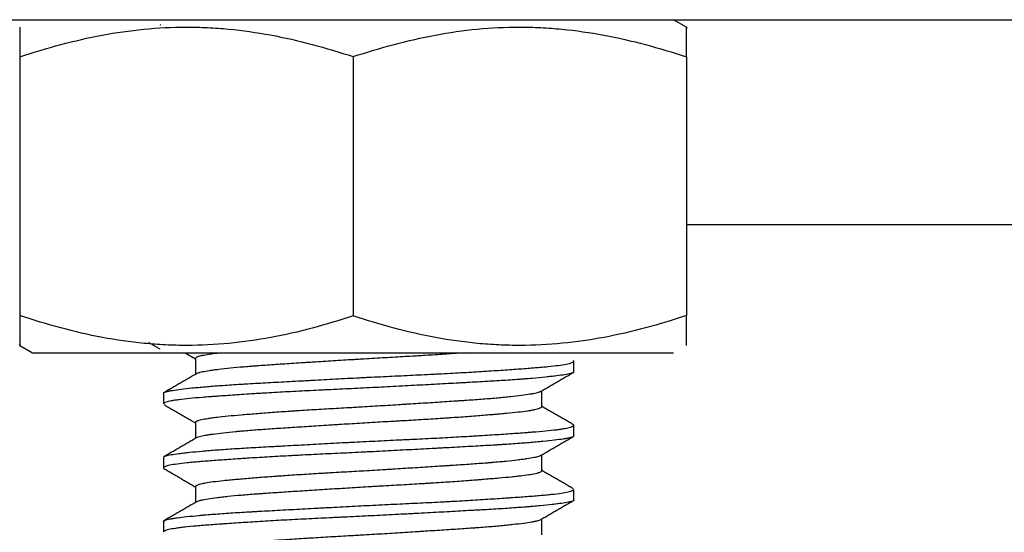
# Model space of a CAD drawing. Units: millimetres. Extents: x 0 to 10140, y 0 to 7232.
# Drawn here: x 1610 to 1629, y 3274 to 3284 of the extents above; entities that cross this region are included whole.
import ezdxf

# ---------------------------------------------------------------- set-up
doc = ezdxf.new("R2010")
doc.units = ezdxf.units.MM
doc.layers.add('LG-Product', color=3, linetype='Continuous')

msp = doc.modelspace()

# ---------------------------------------------------------------- linework, layer by layer
at = {"layer": 'LG-Product'}
for p, q in [((846.76, 3284.252), (2055.26, 3284.252)), ((1623.115, 3284.108), (1622.865, 3284.252)), ((1612.843, 3284.159), (1612.858, 3284.15)), ((1610.115, 3283.526), (1610.115, 3278.479)), ((1616.615, 3283.531), (1616.615, 3278.474)), ((1623.115, 3283.526), (1623.115, 3278.479)), ((1716.01, 3280.252), (1623.113, 3280.252)), ((1610.115, 3277.897), (1610.365, 3277.752)), ((1610.365, 3277.752), (1622.864, 3277.752)), ((1613.342, 3277.752), (1613.542, 3277.636)), ((1613.542, 3277.646), (1613.542, 3277.334)), ((1620.917, 3277.382), (1620.917, 3277.587)), ((1612.917, 3276.962), (1612.917, 3276.757)), ((1620.292, 3276.699), (1620.292, 3277.011)), ((1613.542, 3276.397), (1613.542, 3276.083)), ((1620.917, 3276.133), (1620.917, 3276.338)), ((1612.917, 3275.713), (1612.917, 3275.508)), ((1620.292, 3275.448), (1620.292, 3275.762)), ((1613.542, 3275.146), (1613.542, 3274.834)), ((1620.917, 3274.882), (1620.917, 3275.087)), ((1612.917, 3274.463), (1612.917, 3274.258)), ((1620.292, 3274.199), (1620.292, 3274.511))]:
    msp.add_line(p, q, dxfattribs=at)
for points, knots in [([(1610.115, 3284.108), (1610.115, 3284.108), (1610.115, 3284.108), (1610.115, 3284.108), (1610.115, 3284.095), (1610.115, 3284.042), (1610.115, 3284.003), (1610.115, 3283.902), (1610.115, 3283.839), (1610.115, 3283.75), (1610.115, 3283.731), (1610.115, 3283.693), (1610.115, 3283.673), (1610.115, 3283.613), (1610.115, 3283.57), (1610.115, 3283.526)], [0, 0, 0, 0, 0.002418, 0.002418, 0.251814, 0.251814, 0.501209, 0.501209, 0.750605, 0.750605, 0.812953, 0.812953, 0.875302, 0.875302, 1, 1, 1, 1]), ([(1610.115, 3283.526), (1610.645, 3283.703), (1611.18, 3283.849), (1611.99, 3284.001), (1612.261, 3284.04), (1612.807, 3284.094), (1613.082, 3284.108), (1613.427, 3284.108), (1613.496, 3284.107), (1613.635, 3284.104), (1613.704, 3284.102), (1613.911, 3284.092), (1614.049, 3284.082), (1614.461, 3284.043), (1614.734, 3284.004), (1615.547, 3283.853), (1616.083, 3283.707), (1616.615, 3283.531)], [0, 0, 0, 0, 0.25, 0.25, 0.375, 0.375, 0.5, 0.5, 0.53125, 0.53125, 0.5625, 0.5625, 0.625, 0.625, 0.75, 0.75, 1, 1, 1, 1]), ([(1616.615, 3283.531), (1617.145, 3283.707), (1617.68, 3283.852), (1618.49, 3284.003), (1618.762, 3284.042), (1619.308, 3284.095), (1619.582, 3284.108), (1619.928, 3284.108), (1619.997, 3284.107), (1620.135, 3284.104), (1620.205, 3284.101), (1620.412, 3284.091), (1620.55, 3284.081), (1620.962, 3284.041), (1621.234, 3284.001), (1622.048, 3283.849), (1622.583, 3283.703), (1623.115, 3283.526)], [0, 0, 0, 0, 0.25, 0.25, 0.375, 0.375, 0.5, 0.5, 0.53125, 0.53125, 0.5625, 0.5625, 0.625, 0.625, 0.75, 0.75, 1, 1, 1, 1]), ([(1623.115, 3283.526), (1623.115, 3283.57), (1623.115, 3283.613), (1623.115, 3283.673), (1623.115, 3283.693), (1623.115, 3283.731), (1623.115, 3283.75), (1623.115, 3283.839), (1623.115, 3283.902), (1623.115, 3284.003), (1623.115, 3284.042), (1623.115, 3284.095), (1623.115, 3284.108), (1623.115, 3284.108), (1623.115, 3284.105), (1623.115, 3284.094), (1623.115, 3284.09), (1623.115, 3284.083), (1623.115, 3284.08), (1623.115, 3284.077)], [0, 0, 0, 0, 0.102553, 0.102553, 0.153829, 0.153829, 0.205105, 0.205105, 0.41021, 0.41021, 0.615315, 0.615315, 0.82042, 0.82042, 0.922973, 0.922973, 0.974249, 0.974249, 1, 1, 1, 1]), ([(1616.615, 3278.474), (1616.084, 3278.298), (1615.549, 3278.152), (1614.739, 3278.002), (1614.467, 3277.963), (1613.921, 3277.91), (1613.647, 3277.897), (1613.301, 3277.897), (1613.232, 3277.898), (1613.094, 3277.901), (1613.024, 3277.904), (1612.817, 3277.914), (1612.679, 3277.924), (1612.267, 3277.964), (1611.995, 3278.003), (1611.182, 3278.155), (1610.646, 3278.302), (1610.115, 3278.479)], [0, 0, 0, 0, 0.25, 0.25, 0.375, 0.375, 0.5, 0.5, 0.53125, 0.53125, 0.5625, 0.5625, 0.625, 0.625, 0.75, 0.75, 1, 1, 1, 1]), ([(1610.115, 3278.479), (1610.115, 3278.435), (1610.115, 3278.392), (1610.115, 3278.332), (1610.115, 3278.312), (1610.115, 3278.274), (1610.115, 3278.255), (1610.115, 3278.165), (1610.115, 3278.103), (1610.115, 3278.002), (1610.115, 3277.963), (1610.115, 3277.91), (1610.115, 3277.896), (1610.115, 3277.897), (1610.115, 3277.9), (1610.115, 3277.91), (1610.115, 3277.915), (1610.115, 3277.922), (1610.115, 3277.925), (1610.115, 3277.928)], [0, 0, 0, 0, 0.102553, 0.102553, 0.153829, 0.153829, 0.205105, 0.205105, 0.41021, 0.41021, 0.615315, 0.615315, 0.82042, 0.82042, 0.922973, 0.922973, 0.974249, 0.974249, 1, 1, 1, 1]), ([(1623.115, 3278.479), (1622.584, 3278.302), (1622.049, 3278.156), (1621.239, 3278.004), (1620.968, 3277.965), (1620.422, 3277.911), (1620.147, 3277.897), (1619.802, 3277.897), (1619.733, 3277.897), (1619.594, 3277.901), (1619.525, 3277.903), (1619.318, 3277.913), (1619.18, 3277.923), (1618.768, 3277.962), (1618.495, 3278.001), (1617.682, 3278.152), (1617.146, 3278.298), (1616.615, 3278.474)], [0, 0, 0, 0, 0.25, 0.25, 0.375, 0.375, 0.5, 0.5, 0.53125, 0.53125, 0.5625, 0.5625, 0.625, 0.625, 0.75, 0.75, 1, 1, 1, 1]), ([(1623.115, 3277.897), (1623.115, 3277.897), (1623.115, 3277.897), (1623.115, 3277.896), (1623.115, 3277.91), (1623.115, 3277.963), (1623.115, 3278.002), (1623.115, 3278.103), (1623.115, 3278.165), (1623.115, 3278.255), (1623.115, 3278.274), (1623.115, 3278.312), (1623.115, 3278.332), (1623.115, 3278.392), (1623.115, 3278.435), (1623.115, 3278.479)], [0, 0, 0, 0, 0.002418, 0.002418, 0.251814, 0.251814, 0.501209, 0.501209, 0.750605, 0.750605, 0.812953, 0.812953, 0.875302, 0.875302, 1, 1, 1, 1]), ([(1613.542, 3277.645), (1613.542, 3277.65), (1613.545, 3277.655), (1613.561, 3277.668), (1613.578, 3277.677), (1613.616, 3277.689), (1613.631, 3277.693), (1613.656, 3277.7), (1613.665, 3277.702), (1613.684, 3277.706), (1613.694, 3277.708), (1613.745, 3277.718), (1613.834, 3277.732), (1613.945, 3277.746), (1614.001, 3277.753)], [0, 0, 0, 0, 0.138912, 0.138912, 0.364565, 0.364565, 0.477392, 0.477392, 0.533806, 0.533806, 0.590219, 0.590219, 0.815872, 1, 1, 1, 1]), ([(1618.789, 3277.752), (1618.719, 3277.747), (1618.647, 3277.742), (1618.457, 3277.729), (1618.336, 3277.721), (1618.15, 3277.709), (1618.087, 3277.705), (1617.991, 3277.699), (1617.959, 3277.697), (1617.894, 3277.693), (1617.861, 3277.691), (1617.698, 3277.682), (1617.566, 3277.674), (1617.301, 3277.659), (1617.167, 3277.651), (1616.965, 3277.64), (1616.897, 3277.636), (1616.795, 3277.63), (1616.761, 3277.627), (1616.693, 3277.623), (1616.66, 3277.621), (1616.491, 3277.611), (1616.225, 3277.594), (1615.966, 3277.578), (1615.806, 3277.568), (1615.774, 3277.566), (1615.71, 3277.562), (1615.678, 3277.56), (1615.584, 3277.553), (1615.522, 3277.55), (1615.339, 3277.538), (1615.104, 3277.522), (1614.886, 3277.507), (1614.755, 3277.498), (1614.729, 3277.496), (1614.678, 3277.492), (1614.652, 3277.49), (1614.577, 3277.484), (1614.529, 3277.48), (1614.389, 3277.468), (1614.302, 3277.46), (1614.141, 3277.443), (1614.066, 3277.435), (1613.981, 3277.425), (1613.964, 3277.423), (1613.932, 3277.419), (1613.885, 3277.412), (1613.842, 3277.406), (1613.763, 3277.395), (1613.717, 3277.387), (1613.661, 3277.375), (1613.643, 3277.372), (1613.621, 3277.366), (1613.614, 3277.364), (1613.6, 3277.36), (1613.594, 3277.358), (1613.572, 3277.351), (1613.56, 3277.345), (1613.553, 3277.339)], [0, 0, 0, 0, 0.035947, 0.035947, 0.093551, 0.093551, 0.122353, 0.122353, 0.136754, 0.136754, 0.151156, 0.151156, 0.20876, 0.20876, 0.266364, 0.266364, 0.295167, 0.295167, 0.309568, 0.309568, 0.323969, 0.323969, 0.381573, 0.439178, 0.439178, 0.453579, 0.453579, 0.46798, 0.46798, 0.496782, 0.496782, 0.554386, 0.611991, 0.611991, 0.626392, 0.626392, 0.640793, 0.640793, 0.669595, 0.669595, 0.7272, 0.7272, 0.784804, 0.784804, 0.799205, 0.799205, 0.813606, 0.842408, 0.842408, 0.900013, 0.900013, 0.928815, 0.928815, 0.943216, 0.943216, 0.957617, 0.957617, 1, 1, 1, 1]), ([(1612.917, 3276.963), (1612.917, 3276.967), (1612.92, 3276.972), (1612.936, 3276.984), (1612.955, 3276.991), (1612.991, 3277), (1612.998, 3277.002), (1613.015, 3277.006), (1613.023, 3277.008), (1613.052, 3277.013), (1613.072, 3277.017), (1613.141, 3277.028), (1613.196, 3277.036), (1613.321, 3277.051), (1613.392, 3277.059), (1613.491, 3277.069), (1613.511, 3277.071), (1613.553, 3277.075), (1613.575, 3277.077), (1613.64, 3277.083), (1613.686, 3277.087), (1613.827, 3277.099), (1613.928, 3277.107), (1614.143, 3277.123), (1614.257, 3277.131), (1614.408, 3277.14), (1614.439, 3277.142), (1614.501, 3277.146), (1614.595, 3277.151), (1614.692, 3277.157), (1614.888, 3277.168), (1615.023, 3277.175), (1615.302, 3277.19), (1615.446, 3277.198), (1615.631, 3277.208), (1615.668, 3277.21), (1615.743, 3277.214), (1615.855, 3277.22), (1615.968, 3277.226), (1616.196, 3277.238), (1616.349, 3277.247), (1616.58, 3277.259), (1616.658, 3277.263), (1616.775, 3277.269), (1616.814, 3277.271), (1616.892, 3277.275), (1616.931, 3277.277), (1617.128, 3277.286), (1617.283, 3277.294), (1617.591, 3277.308), (1617.743, 3277.316), (1617.969, 3277.327), (1618.044, 3277.33), (1618.156, 3277.336), (1618.193, 3277.338), (1618.268, 3277.342), (1618.305, 3277.344), (1618.488, 3277.353), (1618.63, 3277.361), (1618.905, 3277.377), (1619.038, 3277.385), (1619.231, 3277.397), (1619.294, 3277.401), (1619.418, 3277.409), (1619.479, 3277.413), (1619.656, 3277.425), (1619.768, 3277.433), (1619.977, 3277.448), (1620.075, 3277.456), (1620.211, 3277.467), (1620.255, 3277.47), (1620.318, 3277.476), (1620.338, 3277.478), (1620.378, 3277.481), (1620.398, 3277.483), (1620.492, 3277.493), (1620.627, 3277.508), (1620.728, 3277.524), (1620.791, 3277.536), (1620.809, 3277.54), (1620.834, 3277.546), (1620.842, 3277.548), (1620.857, 3277.552), (1620.863, 3277.554), (1620.893, 3277.565), (1620.908, 3277.573), (1620.92, 3277.587), (1620.918, 3277.594), (1620.91, 3277.6)], [0, 0, 0, 0, 0.02127, 0.02127, 0.057713, 0.057713, 0.066824, 0.066824, 0.075934, 0.075934, 0.094156, 0.094156, 0.130599, 0.130599, 0.167042, 0.167042, 0.176152, 0.176152, 0.185263, 0.185263, 0.203485, 0.203485, 0.239928, 0.239928, 0.27637, 0.27637, 0.285481, 0.285481, 0.294592, 0.312813, 0.312813, 0.349256, 0.349256, 0.385699, 0.385699, 0.39481, 0.39481, 0.403921, 0.422142, 0.422142, 0.458585, 0.458585, 0.476806, 0.476806, 0.485917, 0.485917, 0.495028, 0.495028, 0.531471, 0.531471, 0.567914, 0.567914, 0.586135, 0.586135, 0.595246, 0.595246, 0.604357, 0.604357, 0.640799, 0.640799, 0.677242, 0.677242, 0.695464, 0.695464, 0.713685, 0.713685, 0.750128, 0.750128, 0.786571, 0.786571, 0.804792, 0.804792, 0.813903, 0.813903, 0.823014, 0.823014, 0.859457, 0.8959, 0.8959, 0.914121, 0.914121, 0.923232, 0.923232, 0.932343, 0.932343, 0.968786, 0.968786, 1, 1, 1, 1]), ([(1620.91, 3277.369), (1620.91, 3277.369), (1620.91, 3277.369), (1620.907, 3277.367), (1620.904, 3277.366), (1620.897, 3277.362), (1620.884, 3277.356), (1620.867, 3277.351), (1620.825, 3277.34), (1620.788, 3277.333), (1620.698, 3277.318), (1620.644, 3277.31), (1620.565, 3277.3), (1620.548, 3277.298), (1620.515, 3277.294), (1620.463, 3277.289), (1620.407, 3277.283), (1620.289, 3277.271), (1620.203, 3277.262), (1620.063, 3277.25), (1620.014, 3277.246), (1619.938, 3277.24), (1619.913, 3277.238), (1619.86, 3277.234), (1619.833, 3277.232), (1619.697, 3277.222), (1619.583, 3277.215), (1619.344, 3277.2), (1619.219, 3277.193), (1619.023, 3277.182), (1618.956, 3277.178), (1618.854, 3277.172), (1618.82, 3277.17), (1618.75, 3277.167), (1618.715, 3277.165), (1618.539, 3277.155), (1618.396, 3277.147), (1618.103, 3277.132), (1617.954, 3277.124), (1617.727, 3277.111), (1617.65, 3277.107), (1617.496, 3277.099), (1617.418, 3277.095), (1617.184, 3277.083), (1617.029, 3277.075), (1616.719, 3277.059), (1616.564, 3277.052), (1616.333, 3277.041), (1616.255, 3277.037), (1616.14, 3277.032), (1616.101, 3277.03), (1616.025, 3277.026), (1615.986, 3277.024), (1615.797, 3277.015), (1615.5, 3277), (1615.217, 3276.985), (1615.009, 3276.973), (1614.941, 3276.969), (1614.839, 3276.963), (1614.806, 3276.961), (1614.74, 3276.957), (1614.707, 3276.955), (1614.546, 3276.944), (1614.423, 3276.936), (1614.188, 3276.92), (1614.076, 3276.913), (1613.944, 3276.903), (1613.918, 3276.901), (1613.867, 3276.897), (1613.842, 3276.896), (1613.767, 3276.89), (1613.72, 3276.886), (1613.583, 3276.875), (1613.416, 3276.861), (1613.281, 3276.845), (1613.206, 3276.836), (1613.192, 3276.834), (1613.164, 3276.83), (1613.15, 3276.828), (1613.112, 3276.822), (1613.089, 3276.818), (1613.025, 3276.806), (1612.992, 3276.797), (1612.943, 3276.781), (1612.927, 3276.773), (1612.919, 3276.763), (1612.918, 3276.761), (1612.918, 3276.758), (1612.917, 3276.758), (1612.917, 3276.757)], [0, 0, 0, 0, 0.000005, 0.000005, 0.009498, 0.009498, 0.018991, 0.037977, 0.037977, 0.075949, 0.075949, 0.113921, 0.113921, 0.123414, 0.123414, 0.132907, 0.151892, 0.151892, 0.189864, 0.189864, 0.20885, 0.20885, 0.218343, 0.218343, 0.227836, 0.227836, 0.265808, 0.265808, 0.303779, 0.303779, 0.322765, 0.322765, 0.332258, 0.332258, 0.341751, 0.341751, 0.379723, 0.379723, 0.417695, 0.417695, 0.436681, 0.436681, 0.455666, 0.455666, 0.493638, 0.493638, 0.53161, 0.53161, 0.550596, 0.550596, 0.560089, 0.560089, 0.569582, 0.569582, 0.607553, 0.645525, 0.645525, 0.664511, 0.664511, 0.674004, 0.674004, 0.683497, 0.683497, 0.721469, 0.721469, 0.75944, 0.75944, 0.768933, 0.768933, 0.778426, 0.778426, 0.797412, 0.797412, 0.835384, 0.873356, 0.873356, 0.882849, 0.882849, 0.892342, 0.892342, 0.911327, 0.911327, 0.949299, 0.949299, 0.987271, 0.987271, 0.996764, 0.996764, 1, 1, 1, 1]), ([(1613.542, 3276.396), (1613.542, 3276.398), (1613.543, 3276.399), (1613.545, 3276.405), (1613.549, 3276.409), (1613.557, 3276.415), (1613.561, 3276.417), (1613.568, 3276.421), (1613.573, 3276.423), (1613.597, 3276.434), (1613.624, 3276.442), (1613.694, 3276.458), (1613.737, 3276.466), (1613.812, 3276.478), (1613.839, 3276.482), (1613.883, 3276.488), (1613.898, 3276.49), (1613.928, 3276.494), (1613.944, 3276.496), (1614.026, 3276.506), (1614.169, 3276.521), (1614.337, 3276.536), (1614.474, 3276.548), (1614.521, 3276.552), (1614.618, 3276.56), (1614.668, 3276.564), (1614.821, 3276.576), (1615.034, 3276.593), (1615.265, 3276.609), (1615.416, 3276.619), (1615.446, 3276.621), (1615.507, 3276.625), (1615.538, 3276.627), (1615.631, 3276.633), (1615.694, 3276.637), (1615.883, 3276.649), (1616.011, 3276.656), (1616.271, 3276.671), (1616.403, 3276.679), (1616.572, 3276.688), (1616.605, 3276.69), (1616.673, 3276.694), (1616.774, 3276.7), (1616.875, 3276.706), (1617.076, 3276.718), (1617.209, 3276.726), (1617.408, 3276.738), (1617.475, 3276.742), (1617.574, 3276.749), (1617.607, 3276.751), (1617.673, 3276.755), (1617.706, 3276.757), (1617.87, 3276.767), (1617.998, 3276.775), (1618.248, 3276.791), (1618.37, 3276.799), (1618.548, 3276.811), (1618.607, 3276.815), (1618.693, 3276.82), (1618.722, 3276.822), (1618.779, 3276.826), (1618.807, 3276.828), (1618.946, 3276.838), (1619.052, 3276.845), (1619.252, 3276.861), (1619.347, 3276.868), (1619.481, 3276.881), (1619.524, 3276.885), (1619.587, 3276.891), (1619.608, 3276.893), (1619.648, 3276.897), (1619.668, 3276.899), (1619.764, 3276.91), (1619.904, 3276.926), (1620.015, 3276.942), (1620.076, 3276.952), (1620.088, 3276.953), (1620.111, 3276.957), (1620.121, 3276.959), (1620.152, 3276.965), (1620.171, 3276.969), (1620.221, 3276.98), (1620.258, 3276.991), (1620.279, 3277.003), (1620.284, 3277.006)], [0, 0, 0, 0, 0.007497, 0.007497, 0.026968, 0.026968, 0.036703, 0.036703, 0.046438, 0.046438, 0.085378, 0.085378, 0.124319, 0.124319, 0.143789, 0.143789, 0.153524, 0.153524, 0.163259, 0.163259, 0.2022, 0.24114, 0.24114, 0.26061, 0.26061, 0.280081, 0.280081, 0.319021, 0.357961, 0.357961, 0.367697, 0.367697, 0.377432, 0.377432, 0.396902, 0.396902, 0.435842, 0.435842, 0.474783, 0.474783, 0.484518, 0.484518, 0.494253, 0.513723, 0.513723, 0.552664, 0.552664, 0.572134, 0.572134, 0.581869, 0.581869, 0.591604, 0.591604, 0.630545, 0.630545, 0.669485, 0.669485, 0.688955, 0.688955, 0.698691, 0.698691, 0.708426, 0.708426, 0.747366, 0.747366, 0.786307, 0.786307, 0.805777, 0.805777, 0.815512, 0.815512, 0.825247, 0.825247, 0.864187, 0.903128, 0.903128, 0.912863, 0.912863, 0.922598, 0.922598, 0.942068, 0.942068, 0.981009, 1, 1, 1, 1]), ([(1620.292, 3276.699), (1620.292, 3276.696), (1620.291, 3276.693), (1620.287, 3276.687), (1620.284, 3276.685), (1620.279, 3276.681), (1620.269, 3276.675), (1620.255, 3276.669), (1620.221, 3276.656), (1620.191, 3276.648), (1620.133, 3276.636), (1620.112, 3276.632), (1620.078, 3276.625), (1620.065, 3276.623), (1620.04, 3276.619), (1620.027, 3276.617), (1619.96, 3276.607), (1619.899, 3276.6), (1619.763, 3276.584), (1619.688, 3276.577), (1619.566, 3276.565), (1619.524, 3276.561), (1619.458, 3276.556), (1619.435, 3276.554), (1619.389, 3276.55), (1619.366, 3276.548), (1619.248, 3276.538), (1619.149, 3276.53), (1618.941, 3276.513), (1618.832, 3276.505), (1618.66, 3276.493), (1618.602, 3276.489), (1618.513, 3276.482), (1618.482, 3276.48), (1618.422, 3276.476), (1618.392, 3276.474), (1618.239, 3276.464), (1617.99, 3276.449), (1617.73, 3276.433), (1617.564, 3276.424), (1617.531, 3276.422), (1617.464, 3276.418), (1617.43, 3276.416), (1617.329, 3276.411), (1617.262, 3276.407), (1617.061, 3276.395), (1616.926, 3276.387), (1616.658, 3276.371), (1616.524, 3276.363), (1616.356, 3276.352), (1616.323, 3276.35), (1616.256, 3276.346), (1616.156, 3276.34), (1616.058, 3276.334), (1615.864, 3276.321), (1615.737, 3276.313), (1615.49, 3276.297), (1615.368, 3276.29), (1615.132, 3276.274), (1615.018, 3276.266), (1614.802, 3276.251), (1614.699, 3276.244), (1614.552, 3276.232), (1614.505, 3276.228), (1614.435, 3276.222), (1614.412, 3276.22), (1614.367, 3276.216), (1614.345, 3276.214), (1614.237, 3276.203), (1614.157, 3276.195), (1614.011, 3276.179), (1613.945, 3276.17), (1613.856, 3276.158), (1613.828, 3276.154), (1613.789, 3276.148), (1613.776, 3276.146), (1613.752, 3276.142), (1613.74, 3276.14), (1613.685, 3276.131), (1613.621, 3276.117), (1613.581, 3276.104), (1613.569, 3276.099)], [0, 0, 0, 0, 0.015881, 0.015881, 0.025821, 0.025821, 0.035761, 0.05564, 0.05564, 0.095399, 0.095399, 0.115278, 0.115278, 0.125218, 0.125218, 0.135158, 0.135158, 0.174917, 0.174917, 0.214675, 0.214675, 0.234555, 0.234555, 0.244494, 0.244494, 0.254434, 0.254434, 0.294193, 0.294193, 0.333952, 0.333952, 0.353831, 0.353831, 0.363771, 0.363771, 0.373711, 0.373711, 0.413469, 0.453228, 0.453228, 0.463168, 0.463168, 0.473108, 0.473108, 0.492987, 0.492987, 0.532746, 0.532746, 0.572505, 0.572505, 0.582444, 0.582444, 0.592384, 0.612263, 0.612263, 0.652022, 0.652022, 0.691781, 0.691781, 0.73154, 0.73154, 0.771299, 0.771299, 0.791178, 0.791178, 0.801118, 0.801118, 0.811057, 0.811057, 0.850816, 0.850816, 0.890575, 0.890575, 0.910455, 0.910455, 0.920394, 0.920394, 0.930334, 0.930334, 0.970093, 1, 1, 1, 1]), ([(1612.917, 3275.714), (1612.918, 3275.716), (1612.919, 3275.719), (1612.922, 3275.723), (1612.924, 3275.725), (1612.93, 3275.729), (1612.933, 3275.731), (1612.945, 3275.736), (1612.955, 3275.74), (1612.991, 3275.751), (1613.058, 3275.766), (1613.159, 3275.781), (1613.233, 3275.79), (1613.249, 3275.792), (1613.281, 3275.796), (1613.297, 3275.798), (1613.348, 3275.804), (1613.384, 3275.808), (1613.498, 3275.82), (1613.581, 3275.828), (1613.762, 3275.844), (1613.861, 3275.852), (1614.019, 3275.864), (1614.074, 3275.868), (1614.186, 3275.876), (1614.244, 3275.88), (1614.42, 3275.891), (1614.543, 3275.898), (1614.8, 3275.913), (1614.934, 3275.92), (1615.108, 3275.93), (1615.143, 3275.932), (1615.214, 3275.935), (1615.32, 3275.941), (1615.428, 3275.947), (1615.646, 3275.959), (1615.794, 3275.967), (1616.095, 3275.983), (1616.248, 3275.991), (1616.443, 3276.002), (1616.482, 3276.004), (1616.56, 3276.008), (1616.677, 3276.014), (1616.793, 3276.02), (1617.026, 3276.031), (1617.181, 3276.039), (1617.413, 3276.05), (1617.49, 3276.054), (1617.605, 3276.059), (1617.644, 3276.061), (1617.721, 3276.065), (1617.759, 3276.066), (1617.951, 3276.076), (1618.101, 3276.083), (1618.393, 3276.098), (1618.536, 3276.106), (1618.746, 3276.118), (1618.815, 3276.122), (1618.917, 3276.128), (1618.951, 3276.13), (1619.018, 3276.134), (1619.051, 3276.136), (1619.216, 3276.146), (1619.341, 3276.154), (1619.581, 3276.17), (1619.695, 3276.178), (1619.856, 3276.189), (1619.909, 3276.193), (1619.985, 3276.199), (1620.01, 3276.201), (1620.059, 3276.204), (1620.083, 3276.206), (1620.201, 3276.216), (1620.374, 3276.23), (1620.516, 3276.245), (1620.61, 3276.257), (1620.639, 3276.261), (1620.68, 3276.267), (1620.693, 3276.269), (1620.718, 3276.273), (1620.73, 3276.275), (1620.788, 3276.285), (1620.861, 3276.301), (1620.899, 3276.317), (1620.914, 3276.329), (1620.917, 3276.333), (1620.918, 3276.341), (1620.916, 3276.345), (1620.909, 3276.352), (1620.904, 3276.354), (1620.899, 3276.357)], [0, 0, 0, 0, 0.011863, 0.011863, 0.020889, 0.020889, 0.029916, 0.029916, 0.047968, 0.047968, 0.084074, 0.12018, 0.12018, 0.129206, 0.129206, 0.138232, 0.138232, 0.156285, 0.156285, 0.192391, 0.192391, 0.228496, 0.228496, 0.246549, 0.246549, 0.264602, 0.264602, 0.300707, 0.300707, 0.336813, 0.336813, 0.345839, 0.345839, 0.354866, 0.372918, 0.372918, 0.409024, 0.409024, 0.445129, 0.445129, 0.454156, 0.454156, 0.463182, 0.481235, 0.481235, 0.517341, 0.517341, 0.535393, 0.535393, 0.54442, 0.54442, 0.553446, 0.553446, 0.589552, 0.589552, 0.625657, 0.625657, 0.64371, 0.64371, 0.652736, 0.652736, 0.661763, 0.661763, 0.697868, 0.697868, 0.733974, 0.733974, 0.752027, 0.752027, 0.761053, 0.761053, 0.770079, 0.770079, 0.806185, 0.84229, 0.84229, 0.860343, 0.860343, 0.86937, 0.86937, 0.878396, 0.878396, 0.914502, 0.950607, 0.950607, 0.96866, 0.96866, 0.986713, 0.986713, 1, 1, 1, 1]), ([(1620.917, 3276.132), (1620.918, 3276.126), (1620.913, 3276.12), (1620.889, 3276.107), (1620.866, 3276.1), (1620.826, 3276.091), (1620.818, 3276.089), (1620.799, 3276.085), (1620.77, 3276.08), (1620.737, 3276.074), (1620.663, 3276.063), (1620.606, 3276.055), (1620.474, 3276.04), (1620.4, 3276.032), (1620.275, 3276.019), (1620.232, 3276.015), (1620.142, 3276.007), (1620.096, 3276.003), (1619.951, 3275.991), (1619.847, 3275.983), (1619.682, 3275.971), (1619.625, 3275.968), (1619.538, 3275.962), (1619.508, 3275.96), (1619.448, 3275.956), (1619.417, 3275.954), (1619.263, 3275.945), (1619.135, 3275.938), (1618.87, 3275.923), (1618.733, 3275.916), (1618.521, 3275.904), (1618.45, 3275.9), (1618.34, 3275.894), (1618.304, 3275.892), (1618.23, 3275.888), (1618.192, 3275.886), (1618.006, 3275.876), (1617.856, 3275.868), (1617.552, 3275.852), (1617.398, 3275.844), (1617.166, 3275.832), (1617.088, 3275.828), (1616.97, 3275.822), (1616.931, 3275.82), (1616.852, 3275.816), (1616.813, 3275.814), (1616.618, 3275.804), (1616.308, 3275.79), (1616.005, 3275.775), (1615.779, 3275.764), (1615.705, 3275.76), (1615.593, 3275.755), (1615.556, 3275.753), (1615.483, 3275.749), (1615.446, 3275.747), (1615.265, 3275.737), (1614.985, 3275.722), (1614.722, 3275.706), (1614.563, 3275.696), (1614.532, 3275.693), (1614.47, 3275.689), (1614.439, 3275.687), (1614.347, 3275.681), (1614.287, 3275.677), (1614.114, 3275.665), (1614.006, 3275.658), (1613.802, 3275.643), (1613.706, 3275.635), (1613.596, 3275.626), (1613.574, 3275.624), (1613.532, 3275.621), (1613.511, 3275.619), (1613.45, 3275.613), (1613.412, 3275.609), (1613.304, 3275.598), (1613.24, 3275.59), (1613.128, 3275.575), (1613.081, 3275.567), (1613.023, 3275.555), (1613.006, 3275.55), (1612.976, 3275.542), (1612.963, 3275.538), (1612.932, 3275.526), (1612.921, 3275.518), (1612.916, 3275.503), (1612.92, 3275.497), (1612.931, 3275.491)], [0, 0, 0, 0, 0.027815, 0.027815, 0.064027, 0.064027, 0.073079, 0.073079, 0.082132, 0.100238, 0.100238, 0.136449, 0.136449, 0.17266, 0.17266, 0.190766, 0.190766, 0.208871, 0.208871, 0.245082, 0.245082, 0.263188, 0.263188, 0.272241, 0.272241, 0.281294, 0.281294, 0.317505, 0.317505, 0.353716, 0.353716, 0.371821, 0.371821, 0.380874, 0.380874, 0.389927, 0.389927, 0.426138, 0.426138, 0.462349, 0.462349, 0.480455, 0.480455, 0.489508, 0.489508, 0.498561, 0.498561, 0.534772, 0.570983, 0.570983, 0.589088, 0.589088, 0.598141, 0.598141, 0.607194, 0.607194, 0.643405, 0.679616, 0.679616, 0.688669, 0.688669, 0.697722, 0.697722, 0.715828, 0.715828, 0.752039, 0.752039, 0.78825, 0.78825, 0.797303, 0.797303, 0.806355, 0.806355, 0.824461, 0.824461, 0.860672, 0.860672, 0.896883, 0.896883, 0.914989, 0.914989, 0.933095, 0.933095, 0.969306, 0.969306, 1, 1, 1, 1]), ([(1613.542, 3275.146), (1613.542, 3275.146), (1613.542, 3275.147), (1613.543, 3275.149), (1613.545, 3275.155), (1613.552, 3275.162), (1613.572, 3275.174), (1613.593, 3275.182), (1613.636, 3275.195), (1613.652, 3275.199), (1613.68, 3275.205), (1613.69, 3275.207), (1613.71, 3275.211), (1613.721, 3275.213), (1613.777, 3275.223), (1613.829, 3275.231), (1613.947, 3275.247), (1614.013, 3275.254), (1614.122, 3275.266), (1614.16, 3275.27), (1614.221, 3275.275), (1614.241, 3275.277), (1614.283, 3275.281), (1614.304, 3275.283), (1614.412, 3275.293), (1614.504, 3275.3), (1614.699, 3275.316), (1614.801, 3275.325), (1614.963, 3275.337), (1615.019, 3275.341), (1615.104, 3275.347), (1615.133, 3275.349), (1615.19, 3275.353), (1615.219, 3275.355), (1615.366, 3275.366), (1615.606, 3275.382), (1615.859, 3275.397), (1616.021, 3275.407), (1616.053, 3275.409), (1616.119, 3275.412), (1616.152, 3275.414), (1616.251, 3275.42), (1616.317, 3275.424), (1616.516, 3275.435), (1616.649, 3275.443), (1616.917, 3275.458), (1617.051, 3275.466), (1617.219, 3275.476), (1617.253, 3275.479), (1617.32, 3275.483), (1617.421, 3275.489), (1617.52, 3275.495), (1617.717, 3275.508), (1617.847, 3275.516), (1618.101, 3275.532), (1618.226, 3275.54), (1618.379, 3275.55), (1618.41, 3275.552), (1618.47, 3275.556), (1618.56, 3275.561), (1618.647, 3275.567), (1618.817, 3275.579), (1618.926, 3275.586), (1619.083, 3275.598), (1619.134, 3275.601), (1619.209, 3275.607), (1619.233, 3275.609), (1619.282, 3275.613), (1619.306, 3275.615), (1619.425, 3275.625), (1619.513, 3275.633), (1619.676, 3275.65), (1619.751, 3275.658), (1619.853, 3275.67), (1619.886, 3275.674), (1619.932, 3275.68), (1619.948, 3275.682), (1619.977, 3275.686), (1619.991, 3275.688), (1620.059, 3275.698), (1620.153, 3275.714), (1620.216, 3275.729), (1620.249, 3275.74), (1620.258, 3275.743), (1620.265, 3275.746)], [0, 0, 0, 0, 0.002597, 0.002597, 0.012505, 0.032321, 0.032321, 0.071953, 0.071953, 0.09177, 0.09177, 0.101678, 0.101678, 0.111586, 0.111586, 0.151218, 0.151218, 0.19085, 0.19085, 0.210666, 0.210666, 0.220574, 0.220574, 0.230482, 0.230482, 0.270115, 0.270115, 0.309747, 0.309747, 0.329563, 0.329563, 0.339471, 0.339471, 0.349379, 0.349379, 0.389012, 0.428644, 0.428644, 0.438552, 0.438552, 0.44846, 0.44846, 0.468276, 0.468276, 0.507908, 0.507908, 0.547541, 0.547541, 0.557449, 0.557449, 0.567357, 0.587173, 0.587173, 0.626805, 0.626805, 0.666438, 0.666438, 0.676346, 0.676346, 0.686254, 0.70607, 0.70607, 0.745702, 0.745702, 0.765518, 0.765518, 0.775426, 0.775426, 0.785334, 0.785334, 0.824967, 0.824967, 0.864599, 0.864599, 0.884415, 0.884415, 0.894323, 0.894323, 0.904231, 0.904231, 0.943864, 0.983496, 0.983496, 1, 1, 1, 1]), ([(1620.292, 3275.45), (1620.292, 3275.449), (1620.292, 3275.449), (1620.292, 3275.441), (1620.284, 3275.433), (1620.26, 3275.421), (1620.25, 3275.416), (1620.232, 3275.41), (1620.225, 3275.408), (1620.211, 3275.404), (1620.203, 3275.402), (1620.163, 3275.391), (1620.083, 3275.375), (1619.974, 3275.359), (1619.896, 3275.35), (1619.88, 3275.348), (1619.847, 3275.344), (1619.83, 3275.342), (1619.777, 3275.336), (1619.741, 3275.332), (1619.626, 3275.321), (1619.544, 3275.313), (1619.367, 3275.298), (1619.272, 3275.29), (1619.146, 3275.28), (1619.12, 3275.278), (1619.069, 3275.273), (1619.042, 3275.271), (1618.963, 3275.265), (1618.908, 3275.261), (1618.743, 3275.249), (1618.628, 3275.24), (1618.392, 3275.224), (1618.269, 3275.216), (1618.111, 3275.206), (1618.079, 3275.204), (1618.015, 3275.2), (1617.919, 3275.195), (1617.822, 3275.189), (1617.626, 3275.177), (1617.494, 3275.17), (1617.294, 3275.159), (1617.227, 3275.155), (1617.126, 3275.149), (1617.092, 3275.147), (1617.025, 3275.143), (1616.991, 3275.141), (1616.821, 3275.131), (1616.686, 3275.123), (1616.419, 3275.106), (1616.286, 3275.098), (1616.09, 3275.086), (1616.024, 3275.082), (1615.894, 3275.073), (1615.83, 3275.069), (1615.639, 3275.057), (1615.391, 3275.041), (1615.159, 3275.026), (1614.991, 3275.014), (1614.936, 3275.011), (1614.854, 3275.005), (1614.827, 3275.003), (1614.774, 3274.999), (1614.748, 3274.997), (1614.62, 3274.988), (1614.523, 3274.98), (1614.342, 3274.964), (1614.257, 3274.955), (1614.158, 3274.945), (1614.139, 3274.943), (1614.101, 3274.939), (1614.082, 3274.937), (1614.028, 3274.93), (1613.993, 3274.926), (1613.896, 3274.914), (1613.781, 3274.898), (1613.695, 3274.883), (1613.65, 3274.873), (1613.642, 3274.871), (1613.626, 3274.867), (1613.604, 3274.862), (1613.587, 3274.856), (1613.567, 3274.848), (1613.56, 3274.844), (1613.554, 3274.841)], [0, 0, 0, 0, 0.00063, 0.00063, 0.039815, 0.039815, 0.059407, 0.059407, 0.069204, 0.069204, 0.079, 0.079, 0.118185, 0.15737, 0.15737, 0.167166, 0.167166, 0.176962, 0.176962, 0.196555, 0.196555, 0.23574, 0.23574, 0.274925, 0.274925, 0.284721, 0.284721, 0.294518, 0.294518, 0.31411, 0.31411, 0.353295, 0.353295, 0.39248, 0.39248, 0.402276, 0.402276, 0.412073, 0.431665, 0.431665, 0.47085, 0.47085, 0.490443, 0.490443, 0.500239, 0.500239, 0.510035, 0.510035, 0.54922, 0.54922, 0.588405, 0.588405, 0.607998, 0.607998, 0.62759, 0.62759, 0.666775, 0.70596, 0.70596, 0.725553, 0.725553, 0.735349, 0.735349, 0.745145, 0.745145, 0.78433, 0.78433, 0.823516, 0.823516, 0.833312, 0.833312, 0.843108, 0.843108, 0.862701, 0.862701, 0.901886, 0.941071, 0.941071, 0.950867, 0.950867, 0.960663, 0.980256, 0.980256, 1, 1, 1, 1]), ([(1612.917, 3274.463), (1612.917, 3274.464), (1612.918, 3274.465), (1612.92, 3274.474), (1612.943, 3274.489), (1613.002, 3274.503), (1613.05, 3274.513), (1613.06, 3274.515), (1613.082, 3274.518), (1613.093, 3274.52), (1613.128, 3274.526), (1613.154, 3274.53), (1613.238, 3274.541), (1613.366, 3274.556), (1613.526, 3274.573), (1613.636, 3274.583), (1613.658, 3274.585), (1613.705, 3274.589), (1613.728, 3274.591), (1613.8, 3274.597), (1613.849, 3274.601), (1614.003, 3274.613), (1614.111, 3274.621), (1614.341, 3274.636), (1614.462, 3274.643), (1614.621, 3274.653), (1614.653, 3274.654), (1614.718, 3274.658), (1614.817, 3274.664), (1614.918, 3274.669), (1615.122, 3274.681), (1615.262, 3274.688), (1615.549, 3274.704), (1615.696, 3274.712), (1615.885, 3274.722), (1615.923, 3274.724), (1616, 3274.728), (1616.114, 3274.734), (1616.229, 3274.74), (1616.459, 3274.752), (1616.613, 3274.761), (1616.846, 3274.772), (1616.924, 3274.776), (1617.08, 3274.784), (1617.158, 3274.788), (1617.393, 3274.799), (1617.547, 3274.806), (1617.852, 3274.821), (1618.002, 3274.828), (1618.224, 3274.839), (1618.297, 3274.843), (1618.406, 3274.849), (1618.442, 3274.851), (1618.515, 3274.855), (1618.551, 3274.857), (1618.729, 3274.866), (1618.866, 3274.874), (1619.131, 3274.89), (1619.259, 3274.899), (1619.443, 3274.911), (1619.503, 3274.915), (1619.591, 3274.921), (1619.62, 3274.923), (1619.677, 3274.927), (1619.705, 3274.929), (1619.844, 3274.939), (1620.052, 3274.953), (1620.231, 3274.968), (1620.355, 3274.979), (1620.394, 3274.983), (1620.45, 3274.989), (1620.468, 3274.99), (1620.504, 3274.994), (1620.521, 3274.996), (1620.604, 3275.006), (1620.72, 3275.021), (1620.801, 3275.037), (1620.849, 3275.05), (1620.862, 3275.054), (1620.88, 3275.06), (1620.885, 3275.062), (1620.894, 3275.066), (1620.898, 3275.068), (1620.912, 3275.076), (1620.917, 3275.083), (1620.917, 3275.088)], [0, 0, 0, 0, 0.005035, 0.005035, 0.042216, 0.079396, 0.079396, 0.088691, 0.088691, 0.097986, 0.097986, 0.116577, 0.116577, 0.153757, 0.190938, 0.190938, 0.200233, 0.200233, 0.209528, 0.209528, 0.228118, 0.228118, 0.265299, 0.265299, 0.30248, 0.30248, 0.311775, 0.311775, 0.32107, 0.33966, 0.33966, 0.376841, 0.376841, 0.414021, 0.414021, 0.423316, 0.423316, 0.432612, 0.451202, 0.451202, 0.488382, 0.488382, 0.506973, 0.506973, 0.525563, 0.525563, 0.562744, 0.562744, 0.599924, 0.599924, 0.618514, 0.618514, 0.62781, 0.62781, 0.637105, 0.637105, 0.674285, 0.674285, 0.711466, 0.711466, 0.730056, 0.730056, 0.739351, 0.739351, 0.748646, 0.748646, 0.785827, 0.823008, 0.823008, 0.841598, 0.841598, 0.850893, 0.850893, 0.860188, 0.860188, 0.897369, 0.934549, 0.934549, 0.953139, 0.953139, 0.962435, 0.962435, 0.97173, 0.97173, 1, 1, 1, 1]), ([(1620.917, 3274.882), (1620.917, 3274.88), (1620.917, 3274.878), (1620.915, 3274.875), (1620.91, 3274.869), (1620.901, 3274.863), (1620.874, 3274.852), (1620.848, 3274.845), (1620.777, 3274.831), (1620.733, 3274.823), (1620.667, 3274.814), (1620.653, 3274.812), (1620.624, 3274.808), (1620.579, 3274.802), (1620.53, 3274.796), (1620.426, 3274.784), (1620.349, 3274.776), (1620.221, 3274.764), (1620.177, 3274.76), (1620.107, 3274.754), (1620.083, 3274.752), (1620.035, 3274.748), (1620.01, 3274.746), (1619.884, 3274.736), (1619.777, 3274.728), (1619.552, 3274.713), (1619.433, 3274.705), (1619.246, 3274.694), (1619.182, 3274.691), (1619.084, 3274.685), (1619.051, 3274.683), (1618.985, 3274.679), (1618.951, 3274.678), (1618.781, 3274.668), (1618.642, 3274.661), (1618.357, 3274.645), (1618.211, 3274.637), (1617.988, 3274.625), (1617.912, 3274.621), (1617.798, 3274.615), (1617.76, 3274.613), (1617.683, 3274.609), (1617.644, 3274.607), (1617.452, 3274.597), (1617.297, 3274.588), (1616.987, 3274.573), (1616.832, 3274.565), (1616.599, 3274.554), (1616.521, 3274.55), (1616.404, 3274.544), (1616.365, 3274.542), (1616.288, 3274.539), (1616.249, 3274.537), (1616.057, 3274.528), (1615.755, 3274.513), (1615.464, 3274.498), (1615.249, 3274.486), (1615.178, 3274.483), (1615.038, 3274.475), (1614.969, 3274.471), (1614.767, 3274.458), (1614.509, 3274.442), (1614.272, 3274.426), (1614.13, 3274.416), (1614.102, 3274.414), (1614.047, 3274.41), (1614.02, 3274.409), (1613.94, 3274.403), (1613.888, 3274.399), (1613.739, 3274.388), (1613.555, 3274.373), (1613.401, 3274.358), (1613.314, 3274.349), (1613.298, 3274.347), (1613.265, 3274.343), (1613.249, 3274.341), (1613.203, 3274.335), (1613.175, 3274.331), (1613.097, 3274.32), (1613.053, 3274.311), (1612.984, 3274.295), (1612.958, 3274.287), (1612.937, 3274.277), (1612.933, 3274.275), (1612.927, 3274.271), (1612.92, 3274.265), (1612.918, 3274.26), (1612.917, 3274.257)], [0, 0, 0, 0, 0.008416, 0.008416, 0.017716, 0.036318, 0.036318, 0.073521, 0.073521, 0.110724, 0.110724, 0.120025, 0.120025, 0.129326, 0.147928, 0.147928, 0.185131, 0.185131, 0.203732, 0.203732, 0.213033, 0.213033, 0.222334, 0.222334, 0.259537, 0.259537, 0.29674, 0.29674, 0.315342, 0.315342, 0.324643, 0.324643, 0.333944, 0.333944, 0.371147, 0.371147, 0.40835, 0.40835, 0.426952, 0.426952, 0.436252, 0.436252, 0.445553, 0.445553, 0.482756, 0.482756, 0.51996, 0.51996, 0.538561, 0.538561, 0.547862, 0.547862, 0.557163, 0.557163, 0.594366, 0.631569, 0.631569, 0.650171, 0.650171, 0.668772, 0.668772, 0.705976, 0.743179, 0.743179, 0.75248, 0.75248, 0.76178, 0.76178, 0.780382, 0.780382, 0.817585, 0.854788, 0.854788, 0.864089, 0.864089, 0.87339, 0.87339, 0.891992, 0.891992, 0.929195, 0.929195, 0.966398, 0.966398, 0.975699, 0.975699, 0.985, 1, 1, 1, 1]), ([(1613.542, 3273.896), (1613.542, 3273.899), (1613.544, 3273.903), (1613.554, 3273.914), (1613.568, 3273.922), (1613.597, 3273.933), (1613.603, 3273.935), (1613.617, 3273.939), (1613.639, 3273.945), (1613.665, 3273.952), (1613.722, 3273.964), (1613.768, 3273.972), (1613.848, 3273.984), (1613.876, 3273.988), (1613.922, 3273.993), (1613.938, 3273.995), (1613.97, 3273.999), (1613.987, 3274.001), (1614.072, 3274.011), (1614.147, 3274.018), (1614.309, 3274.033), (1614.396, 3274.041), (1614.535, 3274.053), (1614.583, 3274.057), (1614.658, 3274.063), (1614.683, 3274.065), (1614.734, 3274.069), (1614.76, 3274.071), (1614.891, 3274.081), (1615, 3274.09), (1615.226, 3274.106), (1615.343, 3274.114), (1615.525, 3274.126), (1615.587, 3274.13), (1615.681, 3274.136), (1615.713, 3274.138), (1615.776, 3274.142), (1615.808, 3274.144), (1615.967, 3274.154), (1616.226, 3274.169), (1616.491, 3274.184), (1616.659, 3274.193), (1616.692, 3274.195), (1616.76, 3274.199), (1616.794, 3274.201), (1616.895, 3274.207), (1616.963, 3274.211), (1617.164, 3274.223), (1617.431, 3274.24), (1617.693, 3274.256), (1617.855, 3274.266), (1617.888, 3274.268), (1617.953, 3274.273), (1617.985, 3274.275), (1618.081, 3274.281), (1618.144, 3274.285), (1618.33, 3274.297), (1618.45, 3274.304), (1618.683, 3274.32), (1618.797, 3274.327), (1618.933, 3274.337), (1618.96, 3274.339), (1619.014, 3274.343), (1619.093, 3274.348), (1619.169, 3274.354), (1619.316, 3274.366), (1619.408, 3274.374), (1619.538, 3274.386), (1619.579, 3274.39), (1619.64, 3274.396), (1619.66, 3274.398), (1619.699, 3274.402), (1619.718, 3274.405), (1619.811, 3274.415), (1619.878, 3274.423), (1619.997, 3274.439), (1620.05, 3274.447), (1620.118, 3274.459), (1620.138, 3274.462), (1620.167, 3274.468), (1620.176, 3274.47), (1620.193, 3274.474), (1620.201, 3274.476), (1620.238, 3274.485), (1620.26, 3274.493), (1620.278, 3274.502), (1620.281, 3274.504), (1620.283, 3274.506)], [0, 0, 0, 0, 0.016495, 0.016495, 0.055436, 0.055436, 0.065172, 0.065172, 0.074907, 0.094378, 0.094378, 0.133319, 0.133319, 0.15279, 0.15279, 0.162526, 0.162526, 0.172261, 0.172261, 0.211202, 0.211202, 0.250144, 0.250144, 0.269615, 0.269615, 0.27935, 0.27935, 0.289085, 0.289085, 0.328027, 0.328027, 0.366969, 0.366969, 0.386439, 0.386439, 0.396175, 0.396175, 0.40591, 0.40591, 0.444852, 0.483793, 0.483793, 0.493529, 0.493529, 0.503264, 0.503264, 0.522735, 0.522735, 0.561676, 0.600618, 0.600618, 0.610353, 0.610353, 0.620088, 0.620088, 0.639559, 0.639559, 0.678501, 0.678501, 0.717442, 0.717442, 0.727178, 0.727178, 0.736913, 0.756384, 0.756384, 0.795325, 0.795325, 0.814796, 0.814796, 0.824532, 0.824532, 0.834267, 0.834267, 0.873208, 0.873208, 0.91215, 0.91215, 0.931621, 0.931621, 0.941356, 0.941356, 0.951091, 0.951091, 0.990033, 0.990033, 1, 1, 1, 1])]:
    msp.add_open_spline(points, degree=3, knots=knots, dxfattribs=at)
for points, degree in [([(1612.624, 3277.958), (1612.847, 3277.828)], 1), ([(1613.558, 3277.343), (1613.237, 3277.156), (1612.915, 3276.97)], 2), ([(1620.277, 3277.002), (1620.599, 3277.189), (1620.92, 3277.376)], 2), ([(1612.92, 3276.747), (1613.231, 3276.566), (1613.542, 3276.386)], 2), ([(1620.909, 3276.351), (1620.601, 3276.53), (1620.292, 3276.709)], 2), ([(1613.577, 3276.103), (1613.256, 3275.917), (1612.934, 3275.73)], 2), ([(1620.258, 3275.742), (1620.58, 3275.929), (1620.901, 3276.115)], 2), ([(1612.921, 3275.496), (1613.232, 3275.316), (1613.542, 3275.136)], 2), ([(1620.908, 3275.102), (1620.6, 3275.28), (1620.292, 3275.459)], 2), ([(1613.56, 3274.844), (1613.238, 3274.657), (1612.916, 3274.471)], 2), ([(1620.277, 3274.502), (1620.598, 3274.689), (1620.92, 3274.876)], 2)]:
    msp.add_open_spline(points, degree=degree, dxfattribs=at)

doc.saveas('drawing.dxf')
